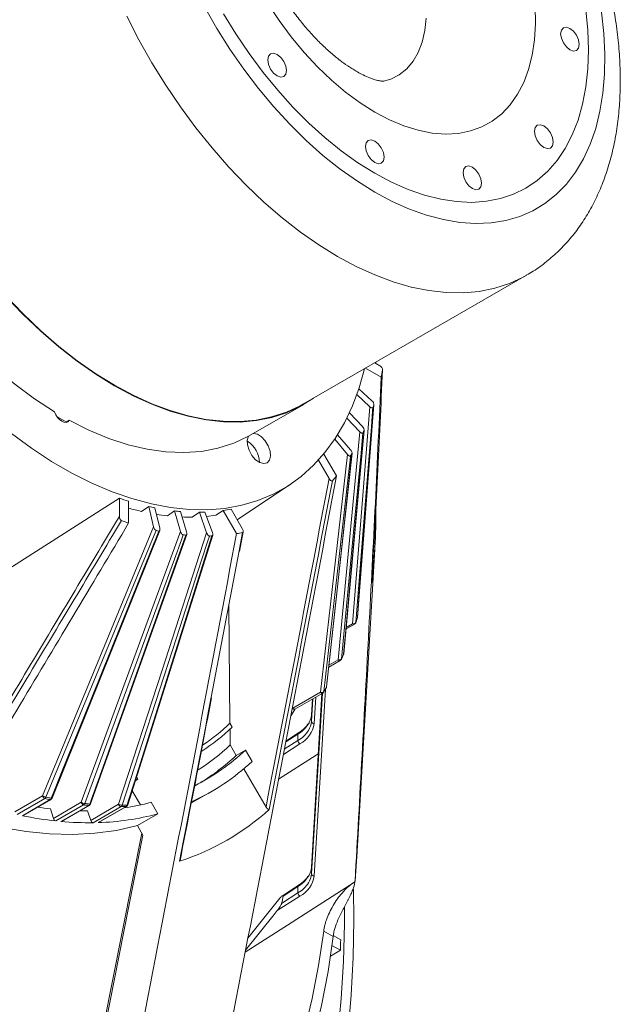
# Model space of a CAD drawing. Units: millimetres. Extents: x 5 to 589, y 5 to 415.
# Drawn here: x 360 to 383, y 42 to 80 of the extents above; entities that cross this region are included whole.
import ezdxf

# ---------------------------------------------------------------- set-up
doc = ezdxf.new("R2010")
doc.units = ezdxf.units.MM

msp = doc.modelspace()

# ---------------------------------------------------------------- linework, layer by layer
at = {"linetype": 'Continuous', "lineweight": 15}
for p, q in [((370.7773, 65.3022), (379.2626, 70.2007)), ((373.686, 66.75), (373.4856, 66.8657)), ((373.525, 66.8885), (373.5227, 66.8443)), ((373.7261, 66.3186), (373.132, 66.6616)), ((373.3043, 65.1956), (372.8089, 65.6682)), ((373.3783, 65.4239), (372.8832, 65.8839)), ((368.6837, 64.0705), (370.7873, 65.2849)), ((372.8316, 57.196), (373.4523, 65.2837)), ((361.4666, 64.7732), (361.4005, 64.8116)), ((373.016, 64.4474), (372.5212, 64.9631)), ((361.7456, 64.6166), (361.4666, 64.7732)), ((361.7456, 64.6166), (361.8587, 64.6819)), ((372.9218, 64.2391), (372.4276, 64.7674)), ((372.5656, 63.5627), (372.0754, 64.1333)), ((372.3063, 55.8005), (373.0828, 64.3085)), ((368.6554, 63.8758), (368.6347, 63.8873)), ((372.4519, 63.3761), (371.9634, 63.959)), ((372.0271, 62.5628), (371.546, 63.3961)), ((371.6549, 54.5369), (372.6251, 63.4256)), ((371.7487, 62.4675), (371.3456, 63.1658)), ((368.2543, 60.8986), (370.2784, 62.2471)), ((363.7717, 61.0248), (363.7717, 61.7186)), ((364.1253, 60.7744), (364.1253, 61.6028)), ((364.8983, 61.3958), (364.6197, 61.2137)), ((365.0739, 60.6284), (364.8983, 61.3958)), ((365.3087, 60.5783), (365.1217, 61.3482)), ((365.8755, 61.2299), (365.5982, 61.0475)), ((366.1007, 60.454), (365.8755, 61.2299)), ((366.3281, 60.4315), (366.0919, 61.2085)), ((366.8189, 61.1802), (366.5428, 60.9978)), ((367.092, 60.4018), (366.8189, 61.1802)), ((367.3104, 60.407), (367.0267, 61.1852)), ((367.7198, 61.2471), (367.4477, 61.0652)), ((368.2271, 60.3684), (367.7198, 61.2471)), ((368.4487, 60.5619), (368.0238, 61.2978)), ((361.2116, 50.3007), (365.3092, 60.4923)), ((362.6764, 50.086), (366.3338, 60.3378)), ((368.3268, 59.7105), (368.46, 60.4107)), ((368.3406, 59.6859), (368.4814, 60.4396)), ((364.0881, 50.0465), (367.3217, 60.3059)), ((367.2682, 54.1463), (368.3268, 59.7105)), ((372.8023, 48.0732), (373.4884, 59.7744)), ((367.9801, 53.1555), (367.937, 57.6615)), ((372.3974, 56.7988), (372.6464, 56.9425)), ((372.7632, 56.976), (372.8272, 57.1735)), ((372.8316, 57.196), (372.8295, 57.1853)), ((372.3913, 56.7322), (372.7183, 56.9209)), ((371.7372, 55.291), (372.1758, 55.5442)), ((371.7457, 55.3682), (372.0981, 55.5717)), ((372.2166, 55.5889), (372.2982, 55.7691)), ((370.3654, 53.7232), (371.4247, 54.3347)), ((371.6085, 54.4424), (371.1792, 47.3464)), ((371.5429, 54.3348), (371.6414, 54.4964)), ((370.4487, 53.6895), (371.5079, 54.3009)), ((371.0793, 47.43), (371.4944, 54.2931)), ((371.4791, 54.2843), (371.0793, 47.675)), ((371.0793, 53.2275), (371.131, 54.0834)), ((371.1157, 54.0745), (371.0793, 53.4724)), ((371.4789, 54.2842), (371.0794, 47.679)), ((371.1156, 54.0744), (371.0794, 53.4764)), ((371.2398, 54.1462), (371.1792, 53.1438)), ((371.0793, 53.4724), (371.0794, 53.4764)), ((371.0793, 53.2275), (371.0793, 53.4724)), ((367.9801, 53.1555), (368.0649, 53.0086)), ((367.9869, 52.3271), (367.9817, 52.9606)), ((370.0475, 52.1622), (370.5668, 52.4952)), ((370.5668, 52.7402), (370.1006, 52.4412)), ((370.5871, 52.7857), (370.1076, 52.4783)), ((370.5668, 52.4952), (370.5668, 52.7402)), ((367.9869, 52.3271), (368.216, 51.9304)), ((368.216, 51.9304), (368.5695, 52.1345)), ((368.5695, 52.1345), (368.8217, 51.6977)), ((370.6411, 52.3749), (370.0111, 51.971)), ((368.5095, 51.4221), (369.3505, 49.9653)), ((364.378, 50.9663), (364.4773, 51.0236)), ((364.3903, 51.0017), (364.4773, 51.0236)), ((364.4773, 51.0236), (364.4248, 51.1146)), ((364.5702, 50.0463), (364.2583, 50.5865)), ((359.7904, 49.7848), (360.8496, 50.3962)), ((360.9381, 50.2909), (359.8789, 49.6794)), ((360.0813, 49.6363), (361.1405, 50.2478)), ((360.1096, 49.6399), (361.1688, 50.2514)), ((366.5135, 50.1313), (366.9247, 50.3538)), ((366.9247, 50.3538), (367.2783, 50.5579)), ((360.717, 49.9905), (360.7275, 49.9542)), ((361.1565, 49.8986), (361.2621, 49.5348)), ((361.2621, 49.5348), (362.3213, 50.1463)), ((362.4136, 50.0479), (361.3544, 49.4364)), ((361.5504, 49.417), (362.6097, 50.0285)), ((361.573, 49.4215), (362.6322, 50.033)), ((362.5549, 49.825), (362.683, 49.46)), ((362.683, 49.46), (363.7422, 50.0715)), ((363.8375, 49.9808), (362.7783, 49.3694)), ((362.9666, 49.3738), (364.0258, 49.9853)), ((362.9835, 49.3785), (364.0428, 49.99)), ((365.2364, 49.7088), (364.9835, 50.1469)), ((364.4586, 49.2598), (365.2364, 49.7088)), ((364.6699, 48.8938), (364.4586, 49.2598)), ((364.6269, 48.9682), (361.1922, 31.6298)), ((364.6699, 48.8938), (361.2403, 31.5815)), ((371.0794, 47.679), (371.0793, 47.675)), ((371.0793, 47.675), (371.0793, 47.43)), ((370.5871, 46.9883), (369.9728, 46.5944)), ((370.5668, 46.9427), (370.0031, 46.5813)), ((370.5668, 46.9427), (370.5668, 46.6978)), ((372.715, 47.1126), (372.731, 47.1033)), ((370.6411, 46.5775), (369.7813, 46.0263)), ((369.9451, 46.2992), (370.5668, 46.6978)), ((371.9014, 45.0349), (371.5443, 45.241)), ((372.191, 44.9172), (371.9094, 45.0798)), ((371.8587, 44.7008), (372.1804, 44.5151)), ((372.1804, 44.5151), (371.802, 44.2966))]:
    msp.add_line(p, q, dxfattribs=at)
at = {"linetype": 'Continuous', "lineweight": 15, "flags": 128}
for points in [[(363.5879, 65.9978), (362.8776, 66.4365), (362.1708, 66.9303), (361.4708, 67.4769), (360.7812, 68.0736), (360.1053, 68.7174), (359.4463, 69.4052), (358.8076, 70.1338), (358.1921, 70.8995), (357.6028, 71.6985), (357.0428, 72.5271), (356.5146, 73.3812), (356.0209, 74.2566), (355.5641, 75.149), (355.1463, 76.0541), (354.7697, 76.9676), (354.436, 77.8848), (354.147, 78.8014), (353.9039, 79.713), (353.708, 80.615)], [(363.5879, 66.0142), (362.8786, 66.4522), (362.1727, 66.9454), (361.4738, 67.4912), (360.7851, 68.087), (360.1101, 68.7299), (359.4521, 69.4168), (358.8142, 70.1444), (358.1995, 70.909), (357.6112, 71.707), (357.0519, 72.5344), (356.5245, 73.3873), (356.0314, 74.2614), (355.5752, 75.1526), (355.1581, 76.0565), (354.782, 76.9686), (354.4488, 77.8846), (354.1601, 78.8), (353.9173, 79.7103), (353.7217, 80.611)], [(373.4874, 76.404), (372.9309, 76.7546), (372.379, 77.1608), (371.8363, 77.6192), (371.3073, 78.1262), (370.7963, 78.6775), (370.3076, 79.2684), (369.8453, 79.8942), (369.4132, 80.5497)], [(373.4874, 73.3621), (372.8253, 73.7733), (372.1671, 74.2399), (371.5164, 74.7595), (370.8769, 75.329), (370.2525, 75.9451), (369.6466, 76.6043), (369.0626, 77.3028), (368.5041, 78.0367), (367.974, 78.8017), (367.4756, 79.5934), (367.0115, 80.4074)], [(379.5929, 80.4285), (379.6055, 79.7781), (379.5675, 79.1582), (379.4791, 78.5741), (379.3411, 78.0306), (379.1545, 77.5321), (378.921, 77.0829), (378.6425, 76.6866), (378.3212, 76.3465), (377.9599, 76.0654), (377.5615, 75.8457), (377.1294, 75.6892), (376.6671, 75.5972), (376.1784, 75.5704), (375.6675, 75.6091), (375.1385, 75.7129), (374.5958, 75.881), (374.0439, 76.112), (373.4874, 76.404)], [(381.519, 80.3033), (381.594, 79.5278), (381.6191, 78.7765), (381.594, 78.0543), (381.519, 77.3654), (381.3944, 76.7141), (381.2211, 76.1046), (381.0001, 75.5404), (380.7328, 75.0251), (380.4208, 74.5619), (380.0661, 74.1536), (379.6708, 73.8028), (379.2374, 73.5116), (378.7685, 73.2818), (378.2671, 73.1148), (377.7362, 73.0116), (377.1791, 72.9729), (376.5992, 72.999), (376.0002, 73.0896), (375.3857, 73.2442), (374.7595, 73.4619), (374.1254, 73.7413), (373.4874, 74.0807)], [(381.519, 80.3033), (381.594, 79.5278), (381.6191, 78.7765), (381.594, 78.0543), (381.519, 77.3654), (381.3944, 76.7141), (381.2211, 76.1046), (381.0001, 75.5404), (380.7328, 75.0251), (380.4208, 74.5619), (380.0661, 74.1536), (379.6708, 73.8028), (379.2374, 73.5116), (378.7685, 73.2818), (378.2671, 73.1148), (377.7362, 73.0116), (377.1791, 72.9729), (376.5992, 72.999), (376.0002, 73.0896), (375.3857, 73.2442), (374.7595, 73.4619), (374.1254, 73.7413), (373.4874, 74.0807)], [(382.1147, 80.2039), (382.2022, 79.3951), (382.2398, 78.6095), (382.2272, 77.8518), (382.1646, 77.1263), (382.0523, 76.4372), (381.891, 75.7883), (381.6815, 75.1834), (381.4251, 74.626), (381.1232, 74.1193), (380.7775, 73.6661), (380.3901, 73.2691), (379.9632, 72.9305), (379.4992, 72.6523), (379.0007, 72.4361), (378.4707, 72.2831), (377.9121, 72.1941), (377.3282, 72.1698), (376.7222, 72.2102), (376.0978, 72.3151), (375.4584, 72.4838), (374.8077, 72.7155), (374.1494, 73.0089), (373.4874, 73.3621)], [(372.0732, 70.9126), (371.3639, 71.3507), (370.658, 71.8438), (369.9591, 72.3896), (369.2704, 72.9855), (368.5954, 73.6284), (367.9374, 74.3153), (367.2995, 75.0428), (366.6848, 75.8074), (366.0964, 76.6054), (365.5372, 77.4328), (365.0097, 78.2857), (364.5167, 79.1599), (364.0605, 80.0511)], [(373.4874, 74.0807), (372.8494, 74.4779), (372.2153, 74.9306), (371.5891, 75.436), (370.9745, 75.9909), (370.3755, 76.5919), (369.7956, 77.2353), (369.2386, 77.9172), (368.7077, 78.6333), (368.2062, 79.3792), (367.7374, 80.1504)], [(373.4874, 74.0807), (372.8494, 74.4779), (372.2153, 74.9306), (371.5891, 75.436), (370.9745, 75.9909), (370.3755, 76.5919), (369.7956, 77.2353), (369.2386, 77.9172), (368.7077, 78.6333), (368.2062, 79.3792), (367.7374, 80.1504)], [(375.4473, 79.9826), (375.3961, 79.507), (375.2946, 79.0707), (375.1439, 78.6798), (374.9463, 78.3394), (374.7042, 78.0542), (374.4211, 77.828), (374.1008, 77.6639), (373.8252, 77.5799)], [(380.912, 79.593), (380.7767, 79.64), (380.662, 79.6178), (380.5853, 79.5295), (380.5584, 79.3888), (380.5853, 79.2171), (380.662, 79.0404), (380.7767, 78.8857), (380.912, 78.7765), (381.0473, 78.7294), (381.162, 78.7517), (381.2386, 78.8399), (381.2655, 78.9806), (381.2386, 79.1524), (381.162, 79.3291), (381.0473, 79.4838), (380.912, 79.593)], [(369.7751, 78.5972), (369.6398, 78.6442), (369.5251, 78.6219), (369.4484, 78.5337), (369.4215, 78.393), (369.4484, 78.2213), (369.5251, 78.0446), (369.6398, 77.8898), (369.7751, 77.7807), (369.9104, 77.7336), (370.0251, 77.7559), (370.1017, 77.8441), (370.1286, 77.9848), (370.1017, 78.1566), (370.0251, 78.3333), (369.9104, 78.488), (369.7751, 78.5972)], [(379.9173, 75.8804), (379.782, 75.9274), (379.6673, 75.9051), (379.5906, 75.8169), (379.5637, 75.6762), (379.5906, 75.5045), (379.6673, 75.3278), (379.782, 75.1731), (379.9173, 75.0639), (380.0526, 75.0168), (380.1673, 75.0391), (380.2439, 75.1273), (380.2708, 75.268), (380.2439, 75.4398), (380.1673, 75.6165), (380.0526, 75.7712), (379.9173, 75.8804)], [(373.4874, 75.3055), (373.3521, 75.3525), (373.2374, 75.3302), (373.1607, 75.242), (373.1338, 75.1013), (373.1607, 74.9295), (373.2374, 74.7528), (373.3521, 74.5981), (373.4874, 74.4889), (373.6227, 74.4419), (373.7374, 74.4642), (373.814, 74.5524), (373.8409, 74.6931), (373.814, 74.8649), (373.7374, 75.0416), (373.6227, 75.1963), (373.4874, 75.3055)], [(377.1997, 74.3111), (377.0644, 74.3581), (376.9497, 74.3358), (376.873, 74.2476), (376.8461, 74.1069), (376.873, 73.9351), (376.9497, 73.7584), (377.0644, 73.6037), (377.1997, 73.4945), (377.335, 73.4475), (377.4497, 73.4698), (377.5263, 73.558), (377.5532, 73.6987), (377.5263, 73.8705), (377.4497, 74.0472), (377.335, 74.2019), (377.1997, 74.3111)], [(354.4744, 72.2763), (355.0369, 71.3643), (355.6357, 70.4813), (356.2675, 69.6322), (356.9287, 68.8218), (357.6157, 68.0545), (358.3247, 67.3345), (359.0518, 66.666), (359.7929, 66.0525), (360.5439, 65.4975), (361.3006, 65.004)], [(379.267, 70.2033), (379.1366, 70.1305), (378.6091, 69.8865), (378.0499, 69.7048), (377.4615, 69.5862), (376.8468, 69.5312), (376.2089, 69.5402), (375.5509, 69.6131), (374.8759, 69.7495), (374.1872, 69.9488), (373.4883, 70.2099), (372.7825, 70.5318), (372.0732, 70.9126)], [(359.6657, 64.1729), (360.4281, 63.6181), (361.1953, 63.1177), (361.9641, 62.6739), (362.7313, 62.2885), (363.4936, 61.9631), (364.248, 61.6991), (364.9911, 61.4975), (365.72, 61.3593), (366.4314, 61.285), (367.1225, 61.2749), (367.7904, 61.3291), (368.4322, 61.4473), (369.0453, 61.6291), (369.6271, 61.8736), (370.1751, 62.1799), (370.687, 62.5467), (371.1608, 62.9724), (371.5944, 63.4552), (371.9859, 63.9932), (372.3339, 64.584), (372.6367, 65.2252), (372.8931, 65.9141), (373.1011, 66.6438)], [(370.7773, 65.3022), (370.6513, 65.232), (370.1239, 64.9881), (369.5646, 64.8064), (368.9762, 64.6878), (368.3616, 64.6328), (367.7237, 64.6418), (367.0656, 64.7146), (366.3906, 64.851), (365.702, 65.0503), (365.003, 65.3115), (364.2972, 65.6333), (363.5879, 66.0142)], [(371.1567, 65.5213), (371.1548, 65.52), (370.6611, 65.2146), (370.133, 64.9703), (369.5729, 64.7884), (368.9837, 64.6696), (368.3682, 64.6145), (367.7294, 64.6235), (367.0704, 64.6965), (366.3945, 64.8331), (365.7049, 65.0327), (365.005, 65.2942), (364.2982, 65.6164), (363.5879, 65.9978)], [(372.6464, 56.9425), (372.9714, 61.0201), (373.3043, 65.1956)], [(372.8295, 57.1853), (372.8407, 57.3307), (372.8853, 57.9124), (373.0639, 60.239), (373.4501, 65.2715)], [(361.8587, 64.6819), (361.8102, 64.6275), (361.744, 64.6019), (361.6651, 64.6071), (361.5797, 64.6426), (361.4943, 64.7057), (361.4154, 64.7916), (361.3492, 64.8937), (361.3006, 65.004)], [(373.4182, 65.1731), (373.4065, 65.026), (373.3596, 64.4372), (373.1718, 62.0823), (372.7657, 56.9886)], [(361.8587, 64.6819), (362.6155, 64.3016), (363.3665, 63.9895), (364.1076, 63.7473), (364.8346, 63.5764), (365.5436, 63.4778), (366.2307, 63.4519), (366.8919, 63.4989), (367.5237, 63.6185), (368.1225, 63.8101), (368.685, 64.0727)], [(368.685, 64.0727), (368.6378, 63.9267), (368.6457, 63.7408), (368.7076, 63.5382), (368.8159, 63.3441), (368.957, 63.1826), (369.1134, 63.0739), (369.2656, 63.0315), (369.3947, 63.0608), (369.4845, 63.1579), (369.5239, 63.3109), (369.5079, 63.5008), (369.4387, 63.7037), (369.3247, 63.8946), (369.1802, 64.0495), (369.0232, 64.1492), (368.8732, 64.1814)], [(372.0981, 55.5717), (372.5051, 59.854), (372.9218, 64.2391)], [(373.0386, 64.2034), (373.0239, 64.0489), (372.9651, 63.4306), (372.7301, 60.9574), (372.2217, 55.6079)], [(372.3029, 55.7873), (372.3168, 55.9403), (372.3727, 56.5521), (372.596, 58.9995), (373.0792, 64.2932)], [(371.4247, 54.3347), (371.9322, 58.8018), (372.4519, 63.3761)], [(372.5707, 63.3274), (372.5523, 63.1662), (372.4791, 62.5212), (372.1859, 59.9414), (371.5519, 54.3611)], [(371.6498, 54.5217), (371.6672, 54.6815), (371.737, 55.3207), (372.016, 57.8775), (372.6196, 63.4078)], [(359.3877, 58.9173), (363.2208, 61.3666), (363.7717, 61.7186)], [(360.8496, 50.3962), (362.9367, 55.4516), (365.0739, 60.6284)], [(365.17, 60.49), (365.0947, 60.3075), (364.7933, 59.5776), (363.5879, 56.658), (360.9807, 50.3429)], [(361.1829, 50.2998), (361.2564, 50.4827), (361.5505, 51.2141), (362.7268, 54.1399), (365.2711, 60.4684)], [(362.3213, 50.1463), (364.1886, 55.239), (366.1007, 60.454)], [(366.2027, 60.3222), (366.1353, 60.1383), (365.8657, 59.403), (364.7873, 56.4619), (362.4547, 50.1002)], [(362.6505, 50.0808), (362.7162, 50.2648), (362.9787, 51.0008), (364.029, 53.9447), (366.3007, 60.3125)], [(363.7422, 50.0715), (365.3973, 55.1754), (367.092, 60.4018)], [(367.1991, 60.2776), (367.1394, 60.0934), (366.9004, 59.3565), (365.9446, 56.4089), (363.8771, 50.0332)], [(364.0651, 50.0377), (364.1232, 50.2219), (364.3554, 50.9586), (365.2842, 53.9055), (367.2932, 60.2798)], [(372.7657, 56.9886), (372.7648, 56.9818), (372.7632, 56.976)], [(372.8295, 57.1853), (372.8285, 57.1786), (372.8272, 57.1735)], [(372.0981, 55.5717), (372.1114, 55.5592), (372.1252, 55.5495), (372.1391, 55.543), (372.1524, 55.5398), (372.1647, 55.5401), (372.1755, 55.544), (372.1758, 55.5442)], [(372.3063, 55.8006), (372.3062, 55.7995), (372.3029, 55.7873)], [(371.4247, 54.3347), (371.4375, 54.3212), (371.4511, 54.3102), (371.465, 54.3022), (371.4787, 54.2975), (371.4915, 54.2963), (371.503, 54.2986), (371.5079, 54.3009)], [(371.655, 54.5369), (371.6543, 54.5328), (371.6498, 54.5217)], [(370.2962, 53.4446), (370.3019, 53.4531), (370.4612, 53.7018)], [(371.3402, 51.9902), (371.2571, 51.9369), (369.8304, 51.0219)], [(361.1829, 50.2998), (361.1949, 50.2979), (361.2039, 50.2975), (361.2096, 50.2987), (361.2116, 50.3007)], [(362.6322, 50.033), (362.6219, 50.0291), (362.6097, 50.0285)], [(362.6764, 50.086), (362.6753, 50.0842), (362.6703, 50.0816), (362.662, 50.0804), (362.6505, 50.0808)], [(364.0428, 49.99), (364.0374, 49.9875), (364.0258, 49.9853)], [(364.0881, 50.0465), (364.0877, 50.0455), (364.0836, 50.0415), (364.076, 50.0389), (364.0651, 50.0377)], [(357.5012, 49.6754), (358.3834, 49.4075), (359.3123, 49.1854), (360.2251, 49.0299), (361.1193, 48.9414), (361.9923, 48.9202), (362.8414, 48.9663), (363.6643, 49.0796), (364.4586, 49.2598)], [(361.573, 49.4215), (361.5627, 49.4176), (361.5504, 49.417)], [(362.9835, 49.3785), (362.9781, 49.376), (362.9666, 49.3738)], [(372.7364, 47.1604), (372.7919, 47.9026), (372.8023, 48.0732)], [(372.715, 47.1126), (370.1619, 45.4749), (368.5539, 44.4434)], [(372.4713, 41.4289), (372.5957, 42.816), (372.6705, 44.2362), (372.6954, 45.6875), (372.6805, 46.8297)], [(369.8777, 46.4963), (369.5228, 46.0556), (368.659, 44.9832)], [(372.0785, 41.3145), (372.2155, 42.6858), (372.3029, 44.091), (372.3403, 45.5277), (372.3409, 46.1807)], [(369.7813, 46.0263), (369.662, 45.8779), (368.5686, 44.5192)], [(366.1735, 32.3729), (366.9191, 33.1176), (367.6197, 33.9246), (368.2739, 34.7926), (368.8805, 35.7197), (369.4384, 36.7042), (369.9464, 37.7444), (370.4037, 38.8381), (370.8093, 39.9834), (371.1625, 41.178), (371.4626, 42.4197), (371.7091, 43.7061), (371.9014, 45.0349)], [(366.4041, 33.2834), (366.6513, 33.5434), (367.3378, 34.3373), (367.9789, 35.1906), (368.5736, 36.1015), (369.1208, 37.0685), (369.6193, 38.0896), (370.0683, 39.1631), (370.467, 40.2868), (370.8145, 41.4587), (371.1102, 42.6766), (371.3536, 43.9382), (371.5443, 45.241)]]:
    msp.add_lwpolyline(points, dxfattribs=at)
at = {"linetype": 'Continuous', "lineweight": 15}
for centre, radius, start, end in [((361.9513, 68.8211), 12.0378, 348.00173, 349.37313), ((363.8429, 68.3312), 10.0827, 341.74709, 342.33488), ((365.1166, 67.8413), 8.7174, 335.33505, 335.9823), ((368.1521, 63.0721), 0.9484, 0.51125, 57.94338), ((366.0666, 67.346), 7.6454, 328.28964, 328.99494), ((366.8568, 66.7868), 6.6763, 318.72045, 320.75239), ((367.4323, 72.2957), 11.1926, 250.90984, 252.81443), ((349.7277, 61.1924), 23.8024, 353.53169, 0.84291), ((366.8473, 71.0679), 10.1028, 254.36929, 257.26202), ((366.9985, 70.6995), 9.5377, 257.27897, 258.65131), ((366.5652, 69.641), 8.6477, 260.78797, 263.57947), ((366.7937, 69.4033), 8.2249, 263.59029, 265.10539), ((366.7517, 68.36), 7.1801, 270.53663, 272.19532), ((366.5124, 67.6306), 6.6317, 274.95839, 278.10796), ((366.824, 67.5519), 6.3681, 278.08618, 280.85999), ((367.8435, 72.22), 12.0344, 250.63143, 252.00309), ((366.4738, 68.5065), 7.509, 267.55857, 270.52605), ((367.3223, 70.3373), 10.0798, 257.67099, 258.2589), ((367.1099, 68.9898), 8.715, 264.02474, 264.67211), ((367.1533, 66.9566), 6.6751, 279.25702, 281.28919), ((367.064, 67.92), 7.6436, 271.01329, 271.7187), ((372.6772, 57.0403), 0.1025, 252.50227, 329.7247), ((372.6971, 56.981), 0.0637, 217.13521, 289.38325), ((372.6683, 57.0075), 0.1, 299.99731, 341.62835), ((359.0917, 61.5295), 14.4083, 341.62987, 342.4521), ((372.7319, 57.2036), 0.1, 342.45041, 355.61078), ((372.1349, 55.675), 0.1097, 250.39986, 322.32093), ((372.1258, 55.6308), 0.1, 299.99731, 335.20427), ((372.1636, 55.6133), 0.0584, 335.2847, 354.76739), ((360.909, 60.8336), 12.4613, 335.20661, 336.11172), ((372.2067, 55.8096), 0.1, 336.11122, 354.78489), ((372.2453, 55.7925), 0.0578, 336.16492, 354.8756), ((371.468, 54.4456), 0.1191, 248.65979, 314.78773), ((371.4579, 54.3875), 0.1, 299.99731, 328.14446), ((371.4893, 54.3678), 0.063, 328.33381, 353.86476), ((362.3237, 60.0948), 10.8644, 328.14624, 329.13839), ((371.5555, 54.5477), 0.1, 329.13746, 353.77087), ((371.5877, 54.5283), 0.0624, 329.27282, 353.99411), ((370.4295, 53.7618), 0.0748, 211.03932, 284.82324), ((370.2938, 53.5389), 0.7882, 324.41023, 355.16039), ((370.3299, 53.2826), 0.7514, 327.61941, 355.78893), ((371.1731, 53.238), 0.0944, 186.40191, 273.72579), ((362.4504, 58.8954), 8.1349, 303.2653, 313.64398), ((362.3721, 59.0195), 8.1139, 304.27035, 313.72174), ((369.8846, 53.8478), 1.3009, 301.62857, 323.83701), ((369.9314, 53.5493), 1.2308, 301.07844, 327.06817), ((370.1526, 53.2895), 1.0369, 298.10498, 351.92101), ((370.6183, 52.7445), 0.0517, 127.68824, 184.81694), ((370.7137, 52.5029), 0.1471, 182.98963, 240.42809), ((362.8245, 58.2683), 8.4041, 296.98257, 313.12553), ((362.2841, 58.3696), 8.3086, 302.71601, 313.34357), ((363.0048, 57.9613), 8.548, 294.39833, 312.88277), ((362.4452, 58.0957), 8.4447, 301.44256, 313.10696), ((361.1084, 50.845), 0.518, 240.02945, 255.73413), ((360.9881, 50.4228), 0.1411, 190.85529, 249.22605), ((360.8819, 50.3804), 0.1057, 302.12023, 339.2408), ((364.0441, 64.3632), 14.4109, 257.55351, 258.37638), ((364.0852, 64.4087), 14.4042, 257.55376, 258.37614), ((361.0849, 50.3364), 0.1046, 302.12158, 339.5711), ((361.1501, 50.2856), 0.039, 255.82518, 298.77115), ((361.1188, 50.338), 0.1, 299.99731, 338.09709), ((362.5788, 62.5472), 12.7283, 261.37156, 263.58437), ((362.4523, 60.8238), 10.9993, 269.06954, 270.53473), ((362.5179, 50.499), 0.4038, 240.86997, 260.98807), ((362.4514, 50.1758), 0.1333, 192.77541, 253.54883), ((362.3613, 50.1312), 0.0983, 302.10088, 341.6217), ((363.737, 62.4194), 12.4421, 263.8941, 264.80148), ((363.7795, 62.4875), 12.458, 263.89529, 264.80056), ((362.5579, 50.111), 0.0974, 302.09575, 341.93033), ((362.5822, 50.1196), 0.1, 299.99731, 340.3656), ((363.8965, 50.358), 0.3254, 241.69344, 266.57977), ((363.8626, 50.1026), 0.1243, 194.47638, 258.37612), ((363.7888, 50.0588), 0.0919, 302.02507, 343.84224), ((363.6729, 60.8355), 10.8559, 270.86888, 271.86277), ((363.7122, 60.8938), 10.8618, 270.86982, 271.86212), ((362.6, 59.0513), 9.2179, 278.36805, 284.98553), ((363.9775, 50.0626), 0.0911, 302.01026, 344.13055), ((363.9928, 50.0766), 0.1, 299.99731, 342.50598), ((363.283, 56.6622), 9.1838, 287.62907, 312.38168), ((360.0908, 49.6741), 0.039, 255.82518, 298.77115), ((362.7918, 62.7472), 13.3881, 258.31951, 263.83665), ((361.3921, 49.5643), 0.1333, 192.77541, 253.54883), ((362.8033, 49.4911), 0.1243, 194.47638, 258.37612), ((362.6832, 59.1516), 9.7818, 271.65981, 285.13011), ((362.6139, 60.9765), 11.6083, 264.74341, 270.81123), ((370.2938, 47.7415), 0.7882, 324.41023, 355.16039), ((369.8846, 48.0504), 1.3009, 301.62857, 323.83701), ((370.1526, 47.4921), 1.0369, 298.10498, 351.92101), ((370.3299, 47.4852), 0.7514, 327.61941, 355.78893), ((371.1731, 47.4405), 0.0944, 186.40205, 273.72585), ((370.6183, 46.9471), 0.0517, 127.69895, 184.81595), ((369.9314, 47.7519), 1.2308, 301.07844, 327.06817), ((370.7137, 46.7054), 0.1471, 182.98971, 240.42814), ((331.4869, 45.7848), 40.7133, 358.21284, 358.77902)]:
    msp.add_arc(centre, radius, start, end, dxfattribs=at)
for points, knots in [([(379.2643, 70.2108), (379.3498, 70.2583), (379.6164, 70.4066), (380.0291, 70.7136), (380.4995, 71.1254), (380.9294, 71.5885), (381.3197, 72.0977), (381.6688, 72.6529), (381.9753, 73.2525), (382.2377, 73.8954), (382.4541, 74.5793), (382.6232, 75.3016), (382.7435, 76.0587), (382.8143, 76.8464), (382.8353, 77.6603), (382.8067, 78.4957), (382.7293, 79.3482), (382.6041, 80.2133), (382.4323, 81.0873), (382.2153, 81.9663), (381.9544, 82.8468), (381.6512, 83.7252), (381.3073, 84.5981), (380.9244, 85.4621), (380.504, 86.3138), (380.0482, 87.1498), (379.5587, 87.9667), (379.0375, 88.7612), (378.4866, 89.5302), (377.9081, 90.2703), (377.304, 90.9785), (376.6766, 91.6518), (376.0279, 92.2873), (375.36, 92.882), (374.6752, 93.4331), (373.9756, 93.9377), (373.2636, 94.393), (372.5417, 94.7961), (371.8128, 95.1439), (371.0804, 95.4337), (370.3484, 95.6626), (369.6213, 95.8286), (368.9039, 95.9302), (368.2011, 95.9667), (367.5176, 95.9387), (366.858, 95.8471), (366.2249, 95.6953), (365.6244, 95.4803), (365.1793, 95.2824), (364.9465, 95.1388), (364.8919, 95.1051)], [0, 0, 0, 0, 0.0092432, 0.0288465, 0.0484518, 0.0681548, 0.0880433, 0.1081901, 0.1286462, 0.1494358, 0.1705531, 0.1919641, 0.2136142, 0.2354381, 0.2573721, 0.2793611, 0.3013571, 0.3233312, 0.3452695, 0.3671661, 0.3890206, 0.4108361, 0.4326184, 0.4543743, 0.4761116, 0.4978388, 0.5195645, 0.5412962, 0.5630411, 0.5848082, 0.6066063, 0.628444, 0.6503293, 0.6722692, 0.6942688, 0.7163297, 0.7384488, 0.7606152, 0.7828047, 0.8049689, 0.8270509, 0.8489795, 0.8706777, 0.8920745, 0.9131199, 0.9337958, 0.9541191, 0.9741387, 0.9939277, 1, 1, 1, 1]), ([(373.8369, 77.5828), (373.8359, 77.5825), (373.8339, 77.5821), (373.7683, 77.5828), (373.6462, 77.6005), (373.4668, 77.6465), (373.2437, 77.7273), (373.0104, 77.8348), (372.7979, 77.9504), (372.5718, 78.0866), (372.2956, 78.2735), (371.9517, 78.5406), (371.596, 78.8535), (371.235, 79.2105), (370.8752, 79.6085), (370.5226, 80.0433), (370.1832, 80.5099), (369.8622, 81.0027), (369.5647, 81.5152), (369.2947, 82.0403), (369.0559, 82.5707), (368.851, 83.0986), (368.6818, 83.6161), (368.5491, 84.1154), (368.4527, 84.5887), (368.3914, 85.0286), (368.3626, 85.428), (368.3622, 85.7806), (368.3851, 86.0811), (368.4246, 86.3256), (368.4727, 86.5117), (368.5196, 86.6384), (368.5575, 86.711), (368.5629, 86.7182), (368.5657, 86.7218)], [0, 0, 0, 0, 0.0260784, 0.0574348, 0.0901247, 0.1213716, 0.1520563, 0.182695, 0.203483, 0.2201283, 0.2514502, 0.2831386, 0.3152899, 0.3478793, 0.3808582, 0.4141627, 0.4477208, 0.4814561, 0.5152903, 0.5491442, 0.5829144, 0.6165219, 0.6498919, 0.6829542, 0.7156469, 0.7479219, 0.7797543, 0.8111546, 0.8421857, 0.8729858, 0.9037981, 0.9348789, 0.9667286, 1, 1, 1, 1]), ([(373.7826, 66.6012), (373.7849, 66.6135), (373.7829, 66.6288), (373.7718, 66.6598), (373.7633, 66.6749), (373.7438, 66.7018), (373.7327, 66.7138), (373.71, 66.7344), (373.698, 66.7431), (373.686, 66.75)], [0, 0, 0, 0, 0.25, 0.25, 0.5, 0.5, 0.75, 0.75, 1, 1, 1, 1]), ([(373.7261, 66.3186), (373.6618, 64.7218), (373.5877, 63.1251), (373.4314, 59.932), (373.349, 58.3354), (373.0951, 53.546), (372.9172, 50.3532), (372.7364, 47.1604)], [0, 0, 0, 0, 0.25, 0.25, 0.5, 0.5, 1, 1, 1, 1]), ([(373.3786, 58.511), (373.451, 59.8595), (373.5218, 61.208), (373.6578, 63.9047), (373.7231, 65.253), (373.7826, 66.6012)], [0, 0, 0, 0, 0.5, 0.5, 1, 1, 1, 1]), ([(373.3043, 65.1956), (373.3254, 65.1755), (373.348, 65.1603), (373.3802, 65.151), (373.3906, 65.1504), (373.408, 65.1562), (373.4148, 65.1628), (373.4182, 65.1731)], [0, 0, 0, 0, 0.5, 0.5, 0.75, 0.75, 1, 1, 1, 1]), ([(373.4501, 65.2715), (373.4534, 65.282), (373.4531, 65.2954), (373.4467, 65.3235), (373.4409, 65.338), (373.4191, 65.3797), (373.3996, 65.4042), (373.3783, 65.4239)], [0, 0, 0, 0, 0.25, 0.25, 0.5, 0.5, 1, 1, 1, 1]), ([(373.0792, 64.2932), (373.0834, 64.3027), (373.084, 64.3155), (373.0796, 64.3431), (373.0746, 64.3576), (373.0551, 64.4001), (373.0366, 64.4259), (373.016, 64.4474)], [0, 0, 0, 0, 0.25, 0.25, 0.5, 0.5, 1, 1, 1, 1]), ([(372.9218, 64.2391), (372.9422, 64.2173), (372.9646, 64.2), (372.9974, 64.1872), (373.0081, 64.1852), (373.0266, 64.1886), (373.0343, 64.194), (373.0386, 64.2034)], [0, 0, 0, 0, 0.5, 0.5, 0.75, 0.75, 1, 1, 1, 1]), ([(372.4519, 63.3761), (372.4715, 63.3528), (372.4935, 63.3335), (372.5266, 63.3171), (372.5376, 63.3139), (372.5571, 63.3148), (372.5655, 63.319), (372.5707, 63.3274)], [0, 0, 0, 0, 0.5, 0.5, 0.75, 0.75, 1, 1, 1, 1]), ([(372.6196, 63.4078), (372.6248, 63.4163), (372.6264, 63.4284), (372.6238, 63.4553), (372.6198, 63.4698), (372.6027, 63.5127), (372.5854, 63.5396), (372.5656, 63.5627)], [0, 0, 0, 0, 0.25, 0.25, 0.5, 0.5, 1, 1, 1, 1]), ([(366.3222, 32.9816), (367.2865, 37.9062), (368.2483, 42.832), (369.68, 50.2251), (370.1554, 52.6902), (371.0988, 57.6235), (371.5671, 60.0915), (372.0271, 62.5628)], [0, 0, 0, 0, 0.5, 0.5, 0.75, 0.75, 1, 1, 1, 1]), ([(369.3505, 49.9653), (369.7545, 52.0472), (370.1572, 54.1297), (370.9577, 58.2967), (371.3557, 60.3811), (371.7487, 62.4675)], [0, 0, 0, 0, 0.5, 0.5, 1, 1, 1, 1]), ([(371.8741, 62.3822), (371.4804, 60.2954), (371.0819, 58.2107), (370.2807, 54.0432), (369.8777, 51.9605), (369.4734, 49.8784)], [0, 0, 0, 0, 0.5, 0.5, 1, 1, 1, 1]), ([(371.7487, 62.4675), (371.7572, 62.4529), (371.7666, 62.4392), (371.7873, 62.4138), (371.7985, 62.4022), (371.822, 62.3837), (371.8344, 62.3768), (371.8571, 62.372), (371.8673, 62.3745), (371.8741, 62.3822)], [0, 0, 0, 0, 0.25, 0.25, 0.5, 0.5, 0.75, 0.75, 1, 1, 1, 1]), ([(347.0371, 32.3197), (349.8929, 37.0573), (352.7473, 41.7958), (357.0226, 48.9077), (358.4466, 51.279), (361.2904, 56.024), (362.7103, 58.3978), (364.1253, 60.7744)], [0, 0, 0, 0, 0.5, 0.5, 0.75, 0.75, 1, 1, 1, 1]), ([(356.5592, 48.9989), (357.7638, 51.0017), (358.9675, 53.0049), (361.3723, 57.0131), (362.5734, 59.018), (363.7717, 61.0248)], [0, 0, 0, 0, 0.5, 0.5, 1, 1, 1, 1]), ([(363.8524, 60.8667), (362.6532, 58.8604), (361.4514, 56.8559), (359.0455, 52.8483), (357.8413, 50.8453), (356.6364, 48.8428)], [0, 0, 0, 0, 0.5, 0.5, 1, 1, 1, 1]), ([(363.7717, 61.0248), (363.7717, 61.0109), (363.7733, 60.9965), (363.7797, 60.9664), (363.7845, 60.9508), (363.7981, 60.9203), (363.807, 60.9053), (363.8281, 60.8804), (363.8405, 60.8708), (363.8524, 60.8667)], [0, 0, 0, 0, 0.25, 0.25, 0.5, 0.5, 0.75, 0.75, 1, 1, 1, 1]), ([(368.2271, 60.3684), (367.7671, 57.8971), (367.2988, 55.429), (366.3554, 50.4958), (365.88, 48.0307), (364.4483, 40.6375), (363.4865, 35.7118), (362.5222, 30.7872)], [0, 0, 0, 0, 0.25, 0.25, 0.5, 0.5, 1, 1, 1, 1]), ([(365.0739, 60.6284), (365.0804, 60.6001), (365.0919, 60.5708), (365.117, 60.5313), (365.1267, 60.5189), (365.1479, 60.4993), (365.1593, 60.4923), (365.17, 60.49)], [0, 0, 0, 0, 0.5, 0.5, 0.75, 0.75, 1, 1, 1, 1]), ([(365.2711, 60.4684), (365.2818, 60.4662), (365.291, 60.4688), (365.3047, 60.4809), (365.3092, 60.4902), (365.3174, 60.5228), (365.3155, 60.55), (365.3087, 60.5783)], [0, 0, 0, 0, 0.25, 0.25, 0.5, 0.5, 1, 1, 1, 1]), ([(366.1007, 60.454), (366.109, 60.4254), (366.1222, 60.3964), (366.1491, 60.3584), (366.1592, 60.3468), (366.1809, 60.3291), (366.1923, 60.3232), (366.2027, 60.3222)], [0, 0, 0, 0, 0.5, 0.5, 0.75, 0.75, 1, 1, 1, 1]), ([(366.3007, 60.3125), (366.311, 60.3115), (366.3195, 60.3154), (366.3317, 60.3297), (366.3353, 60.3399), (366.3406, 60.3748), (366.3368, 60.4028), (366.3281, 60.4315)], [0, 0, 0, 0, 0.25, 0.25, 0.5, 0.5, 1, 1, 1, 1]), ([(367.092, 60.4018), (367.1021, 60.3731), (367.1168, 60.3447), (367.1453, 60.3085), (367.1559, 60.2978), (367.1779, 60.2821), (367.1892, 60.2774), (367.1991, 60.2776)], [0, 0, 0, 0, 0.5, 0.5, 0.75, 0.75, 1, 1, 1, 1]), ([(367.2932, 60.2798), (367.3031, 60.2801), (367.3109, 60.2852), (367.3214, 60.3017), (367.3242, 60.3127), (367.3265, 60.3497), (367.3208, 60.3784), (367.3104, 60.407)], [0, 0, 0, 0, 0.25, 0.25, 0.5, 0.5, 1, 1, 1, 1]), ([(368.46, 60.4107), (368.47, 60.4127), (368.4772, 60.4201), (368.4845, 60.4424), (368.4847, 60.4565), (368.4805, 60.4858), (368.4761, 60.5014), (368.4645, 60.5319), (368.4572, 60.5472), (368.4487, 60.5619)], [0, 0, 0, 0, 0.25, 0.25, 0.5, 0.5, 0.75, 0.75, 1, 1, 1, 1]), ([(366.0815, 47.9383), (366.3404, 49.2613), (366.7434, 51.3208), (367.1366, 53.3843), (367.2772, 54.1223)], [0, 0, 0, 0, 0.6423829, 1, 1, 1, 1]), ([(370.7251, 52.8912), (370.7064, 52.8738), (370.6664, 52.8365), (370.6147, 52.8034), (370.5871, 52.7857)], [0, 0, 0, 0, 0.4670401, 1, 1, 1, 1]), ([(370.9387, 53.1176), (370.9141, 53.0799), (370.8622, 53.0002), (370.7724, 52.9288), (370.7251, 52.8912)], [0, 0, 0, 0, 0.473257, 1, 1, 1, 1]), ([(369.4734, 49.8784), (369.4662, 49.8719), (369.456, 49.8704), (369.4335, 49.8762), (369.4215, 49.8833), (369.3988, 49.9016), (369.3879, 49.9129), (369.3679, 49.9377), (369.3588, 49.951), (369.3505, 49.9653)], [0, 0, 0, 0, 0.25, 0.25, 0.5, 0.5, 0.75, 0.75, 1, 1, 1, 1]), ([(366.0838, 47.9378), (366.0826, 47.9322), (366.0799, 47.9199), (366.0713, 47.9122), (366.0652, 47.9101), (366.0643, 47.9097)], [0, 0, 0, 0, 0.4132963, 0.9149177, 1, 1, 1, 1]), ([(370.9387, 47.3201), (370.9141, 47.2824), (370.8622, 47.2028), (370.7724, 47.1314), (370.7251, 47.0938)], [0, 0, 0, 0, 0.4732571, 1, 1, 1, 1]), ([(370.7251, 47.0938), (370.7064, 47.0764), (370.6664, 47.0391), (370.6147, 47.0059), (370.5871, 46.9883)], [0, 0, 0, 0, 0.4670401, 1, 1, 1, 1]), ([(371.5443, 45.241), (371.5539, 45.319), (371.5699, 45.4002), (371.6028, 45.5268), (371.6153, 45.5697), (371.6435, 45.6573), (371.6592, 45.702), (371.7102, 45.8358), (371.7494, 45.9252), (371.8384, 46.1045), (371.8886, 46.1949), (371.9957, 46.3684), (372.053, 46.4523), (372.1449, 46.5739), (372.1765, 46.6136), (372.2403, 46.6899), (372.305, 46.7634), (372.3716, 46.8314), (372.4391, 46.8966), (372.4735, 46.928), (372.5769, 47.0166), (372.6459, 47.0683), (372.715, 47.1126)], [0, 0, 0, 0, 0.125, 0.125, 0.1875, 0.1875, 0.25, 0.25, 0.375, 0.375, 0.5, 0.5, 0.625, 0.625, 0.6875, 0.6875, 0.75, 0.8125, 0.8125, 0.875, 0.875, 1, 1, 1, 1]), ([(372.731, 47.1033), (372.7196, 47.0161), (372.6927, 46.9212), (372.6296, 46.7596), (372.605, 46.7034), (372.5505, 46.5874), (372.5205, 46.5274), (372.4722, 46.4335), (372.4554, 46.4014), (372.4215, 46.3372), (372.4043, 46.305), (372.3524, 46.2075), (372.3173, 46.1417), (372.2473, 46.0078), (372.2127, 45.9404), (372.1472, 45.8068), (372.116, 45.7402), (372.0869, 45.6735)], [0, 0, 0, 0, 0.25, 0.25, 0.375, 0.375, 0.5, 0.5, 0.5625, 0.5625, 0.625, 0.625, 0.75, 0.75, 0.875, 0.875, 1, 1, 1, 1]), ([(370.0031, 46.5813), (370.0044, 46.5881), (370.0046, 46.5938), (370.0028, 46.601), (370.001, 46.6028), (369.9949, 46.6054), (369.9897, 46.6038), (369.9737, 46.5961), (369.9621, 46.5867), (369.9266, 46.5543), (369.9023, 46.5269), (369.8777, 46.4963)], [0, 0, 0, 0, 0.0625, 0.0625, 0.125, 0.125, 0.25, 0.25, 0.5, 0.5, 1, 1, 1, 1]), ([(369.7813, 46.0263), (369.8091, 46.0607), (369.8373, 46.0993), (369.8795, 46.1643), (369.8936, 46.1873), (369.9147, 46.2256), (369.9217, 46.239), (369.9316, 46.2605), (369.9349, 46.268), (369.9408, 46.2835), (369.9435, 46.2916), (369.9451, 46.2992)], [0, 0, 0, 0, 0.5, 0.5, 0.75, 0.75, 0.875, 0.875, 0.9375, 0.9375, 1, 1, 1, 1]), ([(372.0869, 45.6735), (372.0375, 45.5605), (371.9975, 45.4505), (371.9509, 45.2899), (371.9376, 45.2369), (371.9158, 45.1335), (371.9074, 45.0834), (371.9014, 45.0349)], [0, 0, 0, 0, 0.5, 0.5, 0.75, 0.75, 1, 1, 1, 1])]:
    msp.add_open_spline(points, degree=3, knots=knots, dxfattribs=at)
for points in [[(366.0643, 47.9097), (366.4673, 49.9879), (366.869, 52.0667), (367.2682, 54.1463)], [(372.7364, 47.1604), (372.7358, 47.1509), (372.7344, 47.1319), (372.7323, 47.1129), (372.731, 47.1033)], [(369.9451, 46.2992), (369.9652, 46.3934), (369.9845, 46.4875), (370.0031, 46.5813)]]:
    msp.add_open_spline(points, degree=3, dxfattribs=at)

doc.saveas('drawing.dxf')
